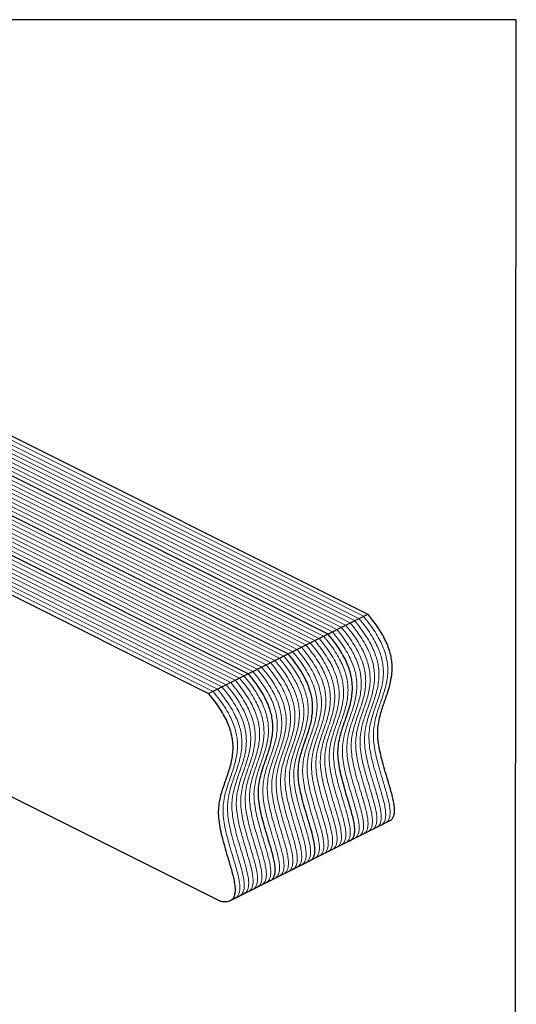
# Model space of a CAD drawing. Units: millimetres. Extents: x -1130 to -79, y -373 to 1112.
# Drawn here: x -575 to -79, y 129 to 1112 of the extents above; entities that cross this region are included whole.
import ezdxf

# ---------------------------------------------------------------- set-up
doc = ezdxf.new("R2010")
doc.units = ezdxf.units.MM
doc.header["$MEASUREMENT"] = 0
doc.layers.get('0').update_dxf_attribs({"linetype": 'CONTINUOUS', "lineweight": 15})
doc.layers.get('Defpoints').update_dxf_attribs({"linetype": 'CONTINUOUS'})

msp = doc.modelspace()

# ---------------------------------------------------------------- linework, layer by layer
at = {"color": 7, "linetype": 'Continuous', "lineweight": 25}
for p, q in [((-806.52, 807.95), (-227.61, 518.49)), ((-846.25, 788.08), (-267.34, 498.63)), ((-885.98, 768.22), (-307.07, 478.76)), ((-925.71, 748.35), (-346.79, 458.9)), ((-965.44, 728.49), (-386.52, 439.03)), ((-386.52, 439.03), (-227.61, 518.49)), ((-375.17, 231.77), (-591.96, 340.17)), ((-364.7, 232.41), (-205.79, 311.86))]:
    msp.add_line(p, q, dxfattribs=at)
at = {"color": 7, "linetype": 'Continuous', "lineweight": 9}
for p, q in [((-828.59, 796.91), (-249.68, 507.45)), ((-824.18, 799.12), (-245.26, 509.66)), ((-819.76, 801.33), (-240.85, 511.87)), ((-815.35, 803.53), (-236.44, 514.08)), ((-810.94, 805.74), (-232.02, 516.28)), ((-841.84, 790.29), (-262.92, 500.83)), ((-837.42, 792.5), (-258.51, 503.04)), ((-833.01, 794.7), (-254.09, 505.25)), ((-868.32, 777.05), (-289.41, 487.59)), ((-863.91, 779.25), (-284.99, 489.8)), ((-859.49, 781.46), (-280.58, 492)), ((-855.08, 783.67), (-276.16, 494.21)), ((-850.66, 785.88), (-271.75, 496.42)), ((-881.57, 770.43), (-302.65, 480.97)), ((-877.15, 772.63), (-298.24, 483.18)), ((-872.74, 774.84), (-293.82, 485.38)), ((-903.64, 759.39), (-324.72, 469.93)), ((-899.22, 761.6), (-320.31, 472.14)), ((-894.81, 763.8), (-315.89, 474.35)), ((-890.39, 766.01), (-311.48, 476.55)), ((-921.29, 750.56), (-342.38, 461.1)), ((-916.88, 752.77), (-337.97, 463.31)), ((-912.47, 754.98), (-333.55, 465.52)), ((-908.05, 757.18), (-329.14, 467.73)), ((-943.37, 739.53), (-364.45, 450.07)), ((-938.95, 741.73), (-360.04, 452.28)), ((-934.54, 743.94), (-355.62, 454.48)), ((-930.12, 746.15), (-351.21, 456.69)), ((-961.02, 730.7), (-382.11, 441.24)), ((-956.61, 732.9), (-377.7, 443.45)), ((-952.2, 735.11), (-373.28, 445.65)), ((-947.78, 737.32), (-368.87, 447.86))]:
    msp.add_line(p, q, dxfattribs=at)
for points, knots in [([(-219.19, 305.19), (-218.51, 305.57), (-216.97, 306.43), (-215.25, 308.84), (-214.23, 312.29), (-214, 316.67), (-214.54, 321.9), (-215.75, 327.87), (-217.38, 334.11), (-219.21, 340.45), (-221.47, 348.05), (-224.09, 356.79), (-226.84, 366.59), (-229.08, 376.12), (-230.58, 385.31), (-231.07, 394.1), (-230.32, 402.31), (-228.76, 409.74), (-226.77, 416.59), (-224.59, 423.01), (-222.34, 429.38), (-220.2, 435.78), (-218.35, 442.3), (-216.99, 449.02), (-216.31, 456.05), (-216.51, 462.9), (-217.51, 469.47), (-219.14, 475.72), (-221.59, 482.3), (-224.93, 489.21), (-229.25, 496.49), (-234.59, 504.21), (-238.68, 509.21), (-240.85, 511.87)], [0, 0, 0, 0, 0.015052, 0.0345015, 0.0531641, 0.0722364, 0.096476, 0.1223194, 0.1493129, 0.1766955, 0.2039041, 0.2469991, 0.2890504, 0.3298771, 0.3695795, 0.4087193, 0.4483233, 0.4890062, 0.5254709, 0.5624559, 0.5995574, 0.6363349, 0.6723947, 0.7074813, 0.7415896, 0.7750997, 0.8007756, 0.8272222, 0.8552072, 0.885597, 0.9192872, 0.9571488, 1, 1, 1, 1]), ([(-214.77, 307.4), (-214.1, 307.77), (-212.56, 308.63), (-210.83, 311.04), (-209.81, 314.5), (-209.58, 318.88), (-210.12, 324.11), (-211.33, 330.07), (-212.96, 336.31), (-214.8, 342.66), (-217.06, 350.26), (-219.68, 359), (-222.42, 368.8), (-224.67, 378.32), (-226.17, 387.52), (-226.65, 396.31), (-225.9, 404.52), (-224.35, 411.95), (-222.35, 418.8), (-220.18, 425.22), (-217.93, 431.59), (-215.78, 437.99), (-213.94, 444.5), (-212.58, 451.23), (-211.9, 458.26), (-212.1, 465.11), (-213.09, 471.67), (-214.73, 477.93), (-217.17, 484.5), (-220.52, 491.42), (-224.83, 498.7), (-230.18, 506.41), (-234.27, 511.42), (-236.44, 514.08)], [0, 0, 0, 0, 0.015052, 0.0345015, 0.0531641, 0.0722364, 0.096476, 0.1223194, 0.1493129, 0.1766955, 0.2039041, 0.2469991, 0.2890504, 0.3298771, 0.3695795, 0.4087193, 0.4483233, 0.4890062, 0.5254709, 0.5624559, 0.5995574, 0.6363349, 0.6723947, 0.7074813, 0.7415896, 0.7750997, 0.8007756, 0.8272222, 0.8552072, 0.885597, 0.9192872, 0.9571488, 1, 1, 1, 1]), ([(-210.36, 309.61), (-209.69, 309.98), (-208.15, 310.84), (-206.42, 313.25), (-205.4, 316.71), (-205.17, 321.08), (-205.71, 326.32), (-206.92, 332.28), (-208.55, 338.52), (-210.38, 344.87), (-212.64, 352.47), (-215.26, 361.21), (-218.01, 371.01), (-220.25, 380.53), (-221.76, 389.72), (-222.24, 398.52), (-221.49, 406.73), (-219.93, 414.15), (-217.94, 421.01), (-215.76, 427.43), (-213.51, 433.79), (-211.37, 440.19), (-209.52, 446.71), (-208.16, 453.44), (-207.49, 460.47), (-207.68, 467.32), (-208.68, 473.88), (-210.31, 480.14), (-212.76, 486.71), (-216.1, 493.63), (-220.42, 500.91), (-225.76, 508.62), (-229.85, 513.63), (-232.02, 516.28)], [0, 0, 0, 0, 0.015052, 0.0345015, 0.0531641, 0.0722364, 0.096476, 0.1223194, 0.1493129, 0.1766955, 0.2039041, 0.2469991, 0.2890504, 0.3298771, 0.3695795, 0.4087193, 0.4483233, 0.4890062, 0.5254709, 0.5624559, 0.5995574, 0.6363349, 0.6723947, 0.7074813, 0.7415896, 0.7750997, 0.8007756, 0.8272222, 0.8552072, 0.885597, 0.9192872, 0.9571488, 1, 1, 1, 1]), ([(-236.84, 296.36), (-236.17, 296.74), (-234.63, 297.6), (-232.9, 300.01), (-231.89, 303.47), (-231.66, 307.84), (-232.2, 313.07), (-233.41, 319.04), (-235.04, 325.28), (-236.87, 331.62), (-239.13, 339.22), (-241.75, 347.96), (-244.49, 357.76), (-246.74, 367.29), (-248.24, 376.48), (-248.72, 385.27), (-247.98, 393.49), (-246.42, 400.91), (-244.42, 407.76), (-242.25, 414.18), (-240, 420.55), (-237.86, 426.95), (-236.01, 433.47), (-234.65, 440.19), (-233.97, 447.23), (-234.17, 454.07), (-235.17, 460.64), (-236.8, 466.89), (-239.25, 473.47), (-242.59, 480.39), (-246.9, 487.67), (-252.25, 495.38), (-256.34, 500.38), (-258.51, 503.04)], [0, 0, 0, 0, 0.015052, 0.0345015, 0.0531641, 0.0722364, 0.096476, 0.1223194, 0.1493129, 0.1766955, 0.2039041, 0.2469991, 0.2890504, 0.3298771, 0.3695795, 0.4087193, 0.4483233, 0.4890062, 0.5254709, 0.5624559, 0.5995574, 0.6363349, 0.6723947, 0.7074813, 0.7415896, 0.7750997, 0.8007756, 0.8272222, 0.8552072, 0.885597, 0.9192872, 0.9571488, 1, 1, 1, 1]), ([(-232.43, 298.57), (-231.76, 298.95), (-230.22, 299.81), (-228.49, 302.22), (-227.47, 305.67), (-227.24, 310.05), (-227.78, 315.28), (-228.99, 321.24), (-230.62, 327.48), (-232.46, 333.83), (-234.72, 341.43), (-237.34, 350.17), (-240.08, 359.97), (-242.32, 369.49), (-243.83, 378.69), (-244.31, 387.48), (-243.56, 395.69), (-242.01, 403.12), (-240.01, 409.97), (-237.84, 416.39), (-235.58, 422.76), (-233.44, 429.16), (-231.6, 435.68), (-230.24, 442.4), (-229.56, 449.43), (-229.76, 456.28), (-230.75, 462.85), (-232.38, 469.1), (-234.83, 475.67), (-238.17, 482.59), (-242.49, 489.87), (-247.83, 497.58), (-251.92, 502.59), (-254.09, 505.25)], [0, 0, 0, 0, 0.015052, 0.0345015, 0.0531641, 0.0722364, 0.096476, 0.1223194, 0.1493129, 0.1766955, 0.2039041, 0.2469991, 0.2890504, 0.3298771, 0.3695795, 0.4087193, 0.4483233, 0.4890062, 0.5254709, 0.5624559, 0.5995574, 0.6363349, 0.6723947, 0.7074813, 0.7415896, 0.7750997, 0.8007756, 0.8272222, 0.8552072, 0.885597, 0.9192872, 0.9571488, 1, 1, 1, 1]), ([(-228.01, 300.78), (-227.34, 301.15), (-225.8, 302.01), (-224.08, 304.42), (-223.06, 307.88), (-222.83, 312.25), (-223.37, 317.49), (-224.58, 323.45), (-226.21, 329.69), (-228.04, 336.04), (-230.3, 343.64), (-232.92, 352.38), (-235.67, 362.18), (-237.91, 371.7), (-239.41, 380.89), (-239.9, 389.69), (-239.15, 397.9), (-237.59, 405.33), (-235.6, 412.18), (-233.42, 418.6), (-231.17, 424.96), (-229.03, 431.36), (-227.18, 437.88), (-225.82, 444.61), (-225.14, 451.64), (-225.34, 458.49), (-226.34, 465.05), (-227.97, 471.31), (-230.42, 477.88), (-233.76, 484.8), (-238.07, 492.08), (-243.42, 499.79), (-247.51, 504.8), (-249.68, 507.45)], [0, 0, 0, 0, 0.015052, 0.0345015, 0.0531641, 0.0722364, 0.096476, 0.1223194, 0.1493129, 0.1766955, 0.2039041, 0.2469991, 0.2890504, 0.3298771, 0.3695795, 0.4087193, 0.4483233, 0.4890062, 0.5254709, 0.5624559, 0.5995574, 0.6363349, 0.6723947, 0.7074813, 0.7415896, 0.7750997, 0.8007756, 0.8272222, 0.8552072, 0.885597, 0.9192872, 0.9571488, 1, 1, 1, 1]), ([(-223.6, 302.98), (-222.93, 303.36), (-221.39, 304.22), (-219.66, 306.63), (-218.64, 310.09), (-218.41, 314.46), (-218.95, 319.69), (-220.16, 325.66), (-221.79, 331.9), (-223.63, 338.25), (-225.89, 345.84), (-228.51, 354.58), (-231.25, 364.39), (-233.5, 373.91), (-235, 383.1), (-235.48, 391.89), (-234.73, 400.11), (-233.18, 407.53), (-231.18, 414.39), (-229.01, 420.8), (-226.76, 427.17), (-224.61, 433.57), (-222.77, 440.09), (-221.41, 446.82), (-220.73, 453.85), (-220.93, 460.69), (-221.92, 467.26), (-223.55, 473.51), (-226, 480.09), (-229.34, 487.01), (-233.66, 494.29), (-239.01, 502), (-243.09, 507), (-245.26, 509.66)], [0, 0, 0, 0, 0.015052, 0.0345015, 0.0531641, 0.0722364, 0.096476, 0.1223194, 0.1493129, 0.1766955, 0.2039041, 0.2469991, 0.2890504, 0.3298771, 0.3695795, 0.4087193, 0.4483233, 0.4890062, 0.5254709, 0.5624559, 0.5995574, 0.6363349, 0.6723947, 0.7074813, 0.7415896, 0.7750997, 0.8007756, 0.8272222, 0.8552072, 0.885597, 0.9192872, 0.9571488, 1, 1, 1, 1]), ([(-258.78, 285.42), (-258.16, 285.77), (-256.67, 286.6), (-254.98, 288.97), (-253.96, 292.43), (-253.73, 296.8), (-254.27, 302.04), (-255.48, 308), (-257.11, 314.24), (-258.94, 320.59), (-261.2, 328.19), (-263.82, 336.93), (-266.57, 346.73), (-268.81, 356.25), (-270.31, 365.44), (-270.8, 374.24), (-270.05, 382.45), (-268.49, 389.87), (-266.5, 396.73), (-264.32, 403.15), (-262.07, 409.51), (-259.93, 415.91), (-258.08, 422.43), (-256.72, 429.16), (-256.04, 436.19), (-256.24, 443.04), (-257.24, 449.6), (-258.87, 455.86), (-261.32, 462.43), (-264.66, 469.35), (-268.97, 476.63), (-274.32, 484.34), (-278.41, 489.35), (-280.58, 492)], [0, 0, 0, 0, 0.014013, 0.033483, 0.052165, 0.071258, 0.095523, 0.121394, 0.148416, 0.175827, 0.203064, 0.246205, 0.288301, 0.32917, 0.368915, 0.408096, 0.447741, 0.488467, 0.52497, 0.561994, 0.599135, 0.635951, 0.672049, 0.707173, 0.741317, 0.774862, 0.800565, 0.82704, 0.855055, 0.885476, 0.919202, 0.957104, 1, 1, 1, 1]), ([(-254.37, 287.62), (-253.74, 287.97), (-252.25, 288.81), (-250.56, 291.18), (-249.54, 294.64), (-249.31, 299.01), (-249.85, 304.24), (-251.06, 310.21), (-252.69, 316.45), (-254.53, 322.8), (-256.79, 330.39), (-259.41, 339.13), (-262.15, 348.94), (-264.4, 358.46), (-265.9, 367.65), (-266.38, 376.44), (-265.63, 384.66), (-264.08, 392.08), (-262.08, 398.94), (-259.91, 405.35), (-257.66, 411.72), (-255.51, 418.12), (-253.67, 424.64), (-252.31, 431.37), (-251.63, 438.4), (-251.83, 445.24), (-252.82, 451.81), (-254.46, 458.06), (-256.9, 464.64), (-260.24, 471.56), (-264.56, 478.84), (-269.91, 486.55), (-273.99, 491.55), (-276.16, 494.21)], [0, 0, 0, 0, 0.014013, 0.033483, 0.052165, 0.071258, 0.095523, 0.121394, 0.148416, 0.175827, 0.203064, 0.246205, 0.288301, 0.32917, 0.368915, 0.408096, 0.447741, 0.488467, 0.52497, 0.561994, 0.599135, 0.635951, 0.672049, 0.707173, 0.741317, 0.774862, 0.800565, 0.82704, 0.855055, 0.885476, 0.919202, 0.957104, 1, 1, 1, 1]), ([(-249.95, 289.83), (-249.33, 290.18), (-247.84, 291.02), (-246.15, 293.39), (-245.13, 296.84), (-244.9, 301.22), (-245.44, 306.45), (-246.65, 312.42), (-248.28, 318.66), (-250.11, 325), (-252.37, 332.6), (-254.99, 341.34), (-257.74, 351.14), (-259.98, 360.67), (-261.49, 369.86), (-261.97, 378.65), (-261.22, 386.86), (-259.66, 394.29), (-257.67, 401.14), (-255.49, 407.56), (-253.24, 413.93), (-251.1, 420.33), (-249.25, 426.85), (-247.89, 433.57), (-247.22, 440.6), (-247.41, 447.45), (-248.41, 454.02), (-250.04, 460.27), (-252.49, 466.85), (-255.83, 473.76), (-260.15, 481.04), (-265.49, 488.75), (-269.58, 493.76), (-271.75, 496.42)], [0, 0, 0, 0, 0.014013, 0.033483, 0.052165, 0.071258, 0.095523, 0.121394, 0.148416, 0.175827, 0.203064, 0.246205, 0.288301, 0.32917, 0.368915, 0.408096, 0.447741, 0.488467, 0.52497, 0.561994, 0.599135, 0.635951, 0.672049, 0.707173, 0.741317, 0.774862, 0.800565, 0.82704, 0.855055, 0.885476, 0.919202, 0.957104, 1, 1, 1, 1]), ([(-241.26, 294.16), (-240.59, 294.53), (-239.05, 295.39), (-237.32, 297.8), (-236.3, 301.26), (-236.07, 305.63), (-236.61, 310.87), (-237.82, 316.83), (-239.45, 323.07), (-241.29, 329.42), (-243.54, 337.02), (-246.16, 345.75), (-248.91, 355.56), (-251.15, 365.08), (-252.66, 374.27), (-253.14, 383.07), (-252.39, 391.28), (-250.84, 398.7), (-248.84, 405.56), (-246.67, 411.98), (-244.41, 418.34), (-242.27, 424.74), (-240.42, 431.26), (-239.06, 437.99), (-238.39, 445.02), (-238.59, 451.87), (-239.58, 458.43), (-241.21, 464.69), (-243.66, 471.26), (-247, 478.18), (-251.32, 485.46), (-256.66, 493.17), (-260.75, 498.18), (-262.92, 500.83)], [0, 0, 0, 0, 0.015052, 0.0345015, 0.0531641, 0.0722364, 0.096476, 0.1223194, 0.1493129, 0.1766955, 0.2039041, 0.2469991, 0.2890504, 0.3298771, 0.3695795, 0.4087193, 0.4483233, 0.4890062, 0.5254709, 0.5624559, 0.5995574, 0.6363349, 0.6723947, 0.7074813, 0.7415896, 0.7750997, 0.8007756, 0.8272222, 0.8552072, 0.885597, 0.9192872, 0.9571488, 1, 1, 1, 1]), ([(-276.44, 276.59), (-275.81, 276.94), (-274.32, 277.78), (-272.64, 280.15), (-271.61, 283.6), (-271.39, 287.98), (-271.93, 293.21), (-273.14, 299.17), (-274.77, 305.41), (-276.6, 311.76), (-278.86, 319.36), (-281.48, 328.1), (-284.22, 337.9), (-286.47, 347.42), (-287.97, 356.61), (-288.45, 365.41), (-287.71, 373.62), (-286.15, 381.05), (-284.15, 387.9), (-281.98, 394.32), (-279.73, 400.69), (-277.59, 407.09), (-275.74, 413.6), (-274.38, 420.33), (-273.7, 427.36), (-273.9, 434.21), (-274.9, 440.77), (-276.53, 447.03), (-278.98, 453.6), (-282.32, 460.52), (-286.63, 467.8), (-291.98, 475.51), (-296.07, 480.52), (-298.24, 483.18)], [0, 0, 0, 0, 0.014013, 0.033483, 0.052165, 0.071258, 0.095523, 0.121394, 0.148416, 0.175827, 0.203064, 0.246205, 0.288301, 0.32917, 0.368915, 0.408096, 0.447741, 0.488467, 0.52497, 0.561994, 0.599135, 0.635951, 0.672049, 0.707173, 0.741317, 0.774862, 0.800565, 0.82704, 0.855055, 0.885476, 0.919202, 0.957104, 1, 1, 1, 1]), ([(-272.02, 278.79), (-271.4, 279.14), (-269.91, 279.98), (-268.22, 282.35), (-267.2, 285.81), (-266.97, 290.18), (-267.51, 295.41), (-268.72, 301.38), (-270.35, 307.62), (-272.19, 313.97), (-274.45, 321.57), (-277.06, 330.3), (-279.81, 340.11), (-282.05, 349.63), (-283.56, 358.82), (-284.04, 367.61), (-283.29, 375.83), (-281.74, 383.25), (-279.74, 390.11), (-277.57, 396.52), (-275.31, 402.89), (-273.17, 409.29), (-271.33, 415.81), (-269.97, 422.54), (-269.29, 429.57), (-269.49, 436.41), (-270.48, 442.98), (-272.11, 449.23), (-274.56, 455.81), (-277.9, 462.73), (-282.22, 470.01), (-287.56, 477.72), (-291.65, 482.73), (-293.82, 485.38)], [0, 0, 0, 0, 0.014013, 0.033483, 0.052165, 0.071258, 0.095523, 0.121394, 0.148416, 0.175827, 0.203064, 0.246205, 0.288301, 0.32917, 0.368915, 0.408096, 0.447741, 0.488467, 0.52497, 0.561994, 0.599135, 0.635951, 0.672049, 0.707173, 0.741317, 0.774862, 0.800565, 0.82704, 0.855055, 0.885476, 0.919202, 0.957104, 1, 1, 1, 1]), ([(-267.61, 281), (-266.98, 281.35), (-265.49, 282.19), (-263.81, 284.56), (-262.79, 288.01), (-262.56, 292.39), (-263.1, 297.62), (-264.31, 303.59), (-265.94, 309.83), (-267.77, 316.17), (-270.03, 323.77), (-272.65, 332.51), (-275.39, 342.31), (-277.64, 351.84), (-279.14, 361.03), (-279.63, 369.82), (-278.88, 378.04), (-277.32, 385.46), (-275.33, 392.31), (-273.15, 398.73), (-270.9, 405.1), (-268.76, 411.5), (-266.91, 418.02), (-265.55, 424.74), (-264.87, 431.77), (-265.07, 438.62), (-266.07, 445.19), (-267.7, 451.44), (-270.15, 458.02), (-273.49, 464.94), (-277.8, 472.22), (-283.15, 479.93), (-287.24, 484.93), (-289.41, 487.59)], [0, 0, 0, 0, 0.014013, 0.033483, 0.052165, 0.071258, 0.095523, 0.121394, 0.148416, 0.175827, 0.203064, 0.246205, 0.288301, 0.32917, 0.368915, 0.408096, 0.447741, 0.488467, 0.52497, 0.561994, 0.599135, 0.635951, 0.672049, 0.707173, 0.741317, 0.774862, 0.800565, 0.82704, 0.855055, 0.885476, 0.919202, 0.957104, 1, 1, 1, 1]), ([(-263.19, 283.21), (-262.57, 283.56), (-261.08, 284.4), (-259.39, 286.77), (-258.37, 290.22), (-258.14, 294.6), (-258.68, 299.83), (-259.89, 305.79), (-261.52, 312.03), (-263.36, 318.38), (-265.62, 325.98), (-268.24, 334.72), (-270.98, 344.52), (-273.23, 354.04), (-274.73, 363.24), (-275.21, 372.03), (-274.46, 380.24), (-272.91, 387.67), (-270.91, 394.52), (-268.74, 400.94), (-266.49, 407.31), (-264.34, 413.71), (-262.5, 420.23), (-261.14, 426.95), (-260.46, 433.98), (-260.66, 440.83), (-261.65, 447.4), (-263.28, 453.65), (-265.73, 460.22), (-269.07, 467.14), (-273.39, 474.42), (-278.74, 482.13), (-282.82, 487.14), (-284.99, 489.8)], [0, 0, 0, 0, 0.014013, 0.033483, 0.052165, 0.071258, 0.095523, 0.121394, 0.148416, 0.175827, 0.203064, 0.246205, 0.288301, 0.32917, 0.368915, 0.408096, 0.447741, 0.488467, 0.52497, 0.561994, 0.599135, 0.635951, 0.672049, 0.707173, 0.741317, 0.774862, 0.800565, 0.82704, 0.855055, 0.885476, 0.919202, 0.957104, 1, 1, 1, 1]), ([(-298.51, 265.55), (-297.89, 265.9), (-296.4, 266.74), (-294.71, 269.11), (-293.69, 272.56), (-293.46, 276.94), (-294, 282.17), (-295.21, 288.14), (-296.84, 294.38), (-298.67, 300.72), (-300.93, 308.32), (-303.55, 317.06), (-306.3, 326.86), (-308.54, 336.39), (-310.04, 345.58), (-310.53, 354.37), (-309.78, 362.59), (-308.22, 370.01), (-306.23, 376.86), (-304.05, 383.28), (-301.8, 389.65), (-299.66, 396.05), (-297.81, 402.57), (-296.45, 409.29), (-295.77, 416.32), (-295.97, 423.17), (-296.97, 429.74), (-298.6, 435.99), (-301.05, 442.57), (-304.39, 449.49), (-308.7, 456.77), (-314.05, 464.48), (-318.14, 469.48), (-320.31, 472.14)], [0, 0, 0, 0, 0.014013, 0.033483, 0.052165, 0.071258, 0.095523, 0.121394, 0.148416, 0.175827, 0.203064, 0.246205, 0.288301, 0.32917, 0.368915, 0.408096, 0.447741, 0.488467, 0.52497, 0.561994, 0.599135, 0.635951, 0.672049, 0.707173, 0.741317, 0.774862, 0.800565, 0.82704, 0.855055, 0.885476, 0.919202, 0.957104, 1, 1, 1, 1]), ([(-294.09, 267.76), (-293.47, 268.11), (-291.98, 268.95), (-290.29, 271.32), (-289.27, 274.77), (-289.04, 279.15), (-289.58, 284.38), (-290.79, 290.34), (-292.42, 296.58), (-294.26, 302.93), (-296.52, 310.53), (-299.14, 319.27), (-301.88, 329.07), (-304.13, 338.59), (-305.63, 347.79), (-306.11, 356.58), (-305.36, 364.79), (-303.81, 372.22), (-301.81, 379.07), (-299.64, 385.49), (-297.39, 391.86), (-295.24, 398.26), (-293.4, 404.77), (-292.04, 411.5), (-291.36, 418.53), (-291.56, 425.38), (-292.55, 431.94), (-294.18, 438.2), (-296.63, 444.77), (-299.97, 451.69), (-304.29, 458.97), (-309.64, 466.68), (-313.72, 471.69), (-315.89, 474.35)], [0, 0, 0, 0, 0.014013, 0.033483, 0.052165, 0.071258, 0.095523, 0.121394, 0.148416, 0.175827, 0.203064, 0.246205, 0.288301, 0.32917, 0.368915, 0.408096, 0.447741, 0.488467, 0.52497, 0.561994, 0.599135, 0.635951, 0.672049, 0.707173, 0.741317, 0.774862, 0.800565, 0.82704, 0.855055, 0.885476, 0.919202, 0.957104, 1, 1, 1, 1]), ([(-289.68, 269.96), (-289.06, 270.32), (-287.57, 271.15), (-285.88, 273.52), (-284.86, 276.98), (-284.63, 281.35), (-285.17, 286.59), (-286.38, 292.55), (-288.01, 298.79), (-289.84, 305.14), (-292.1, 312.74), (-294.72, 321.48), (-297.47, 331.28), (-299.71, 340.8), (-301.21, 349.99), (-301.7, 358.79), (-300.95, 367), (-299.39, 374.42), (-297.4, 381.28), (-295.22, 387.7), (-292.97, 394.06), (-290.83, 400.46), (-288.98, 406.98), (-287.62, 413.71), (-286.94, 420.74), (-287.14, 427.59), (-288.14, 434.15), (-289.77, 440.41), (-292.22, 446.98), (-295.56, 453.9), (-299.88, 461.18), (-305.22, 468.89), (-309.31, 473.9), (-311.48, 476.55)], [0, 0, 0, 0, 0.014013, 0.033483, 0.052165, 0.071258, 0.095523, 0.121394, 0.148416, 0.175827, 0.203064, 0.246205, 0.288301, 0.32917, 0.368915, 0.408096, 0.447741, 0.488467, 0.52497, 0.561994, 0.599135, 0.635951, 0.672049, 0.707173, 0.741317, 0.774862, 0.800565, 0.82704, 0.855055, 0.885476, 0.919202, 0.957104, 1, 1, 1, 1]), ([(-280.85, 274.38), (-280.23, 274.73), (-278.74, 275.57), (-277.05, 277.94), (-276.03, 281.39), (-275.8, 285.77), (-276.34, 291), (-277.55, 296.97), (-279.18, 303.21), (-281.01, 309.55), (-283.27, 317.15), (-285.89, 325.89), (-288.64, 335.69), (-290.88, 345.21), (-292.39, 354.41), (-292.87, 363.2), (-292.12, 371.41), (-290.56, 378.84), (-288.57, 385.69), (-286.39, 392.11), (-284.14, 398.48), (-282, 404.88), (-280.15, 411.4), (-278.79, 418.12), (-278.12, 425.15), (-278.31, 432), (-279.31, 438.57), (-280.94, 444.82), (-283.39, 451.4), (-286.73, 458.31), (-291.05, 465.59), (-296.39, 473.3), (-300.48, 478.31), (-302.65, 480.97)], [0, 0, 0, 0, 0.014013, 0.033483, 0.052165, 0.071258, 0.095523, 0.121394, 0.148416, 0.175827, 0.203064, 0.246205, 0.288301, 0.32917, 0.368915, 0.408096, 0.447741, 0.488467, 0.52497, 0.561994, 0.599135, 0.635951, 0.672049, 0.707173, 0.741317, 0.774862, 0.800565, 0.82704, 0.855055, 0.885476, 0.919202, 0.957104, 1, 1, 1, 1]), ([(-316.17, 256.72), (-315.54, 257.07), (-314.05, 257.91), (-312.36, 260.28), (-311.34, 263.74), (-311.11, 268.11), (-311.65, 273.34), (-312.87, 279.31), (-314.5, 285.55), (-316.33, 291.9), (-318.59, 299.49), (-321.21, 308.23), (-323.95, 318.04), (-326.2, 327.56), (-327.7, 336.75), (-328.18, 345.54), (-327.43, 353.76), (-325.88, 361.18), (-323.88, 368.04), (-321.71, 374.45), (-319.46, 380.82), (-317.32, 387.22), (-315.47, 393.74), (-314.11, 400.46), (-313.43, 407.5), (-313.63, 414.34), (-314.62, 420.91), (-316.26, 427.16), (-318.7, 433.74), (-322.05, 440.66), (-326.36, 447.94), (-331.71, 455.65), (-335.8, 460.65), (-337.97, 463.31)], [0, 0, 0, 0, 0.014013, 0.033483, 0.052165, 0.071258, 0.095523, 0.121394, 0.148416, 0.175827, 0.203064, 0.246205, 0.288301, 0.32917, 0.368915, 0.408096, 0.447741, 0.488467, 0.52497, 0.561994, 0.599135, 0.635951, 0.672049, 0.707173, 0.741317, 0.774862, 0.800565, 0.82704, 0.855055, 0.885476, 0.919202, 0.957104, 1, 1, 1, 1]), ([(-311.75, 258.93), (-311.13, 259.28), (-309.64, 260.12), (-307.95, 262.49), (-306.93, 265.94), (-306.7, 270.32), (-307.24, 275.55), (-308.45, 281.52), (-310.08, 287.76), (-311.92, 294.1), (-314.17, 301.7), (-316.79, 310.44), (-319.54, 320.24), (-321.78, 329.76), (-323.29, 338.96), (-323.77, 347.75), (-323.02, 355.96), (-321.47, 363.39), (-319.47, 370.24), (-317.3, 376.66), (-315.04, 383.03), (-312.9, 389.43), (-311.05, 395.95), (-309.69, 402.67), (-309.02, 409.7), (-309.22, 416.55), (-310.21, 423.12), (-311.84, 429.37), (-314.29, 435.95), (-317.63, 442.86), (-321.95, 450.14), (-327.29, 457.85), (-331.38, 462.86), (-333.55, 465.52)], [0, 0, 0, 0, 0.014013, 0.033483, 0.052165, 0.071258, 0.095523, 0.121394, 0.148416, 0.175827, 0.203064, 0.246205, 0.288301, 0.32917, 0.368915, 0.408096, 0.447741, 0.488467, 0.52497, 0.561994, 0.599135, 0.635951, 0.672049, 0.707173, 0.741317, 0.774862, 0.800565, 0.82704, 0.855055, 0.885476, 0.919202, 0.957104, 1, 1, 1, 1]), ([(-307.34, 261.14), (-306.71, 261.49), (-305.22, 262.32), (-303.54, 264.7), (-302.51, 268.15), (-302.29, 272.53), (-302.83, 277.76), (-304.04, 283.72), (-305.67, 289.96), (-307.5, 296.31), (-309.76, 303.91), (-312.38, 312.65), (-315.12, 322.45), (-317.37, 331.97), (-318.87, 341.16), (-319.35, 349.96), (-318.61, 358.17), (-317.05, 365.6), (-315.05, 372.45), (-312.88, 378.87), (-310.63, 385.23), (-308.49, 391.64), (-306.64, 398.15), (-305.28, 404.88), (-304.6, 411.91), (-304.8, 418.76), (-305.8, 425.32), (-307.43, 431.58), (-309.88, 438.15), (-313.22, 445.07), (-317.53, 452.35), (-322.88, 460.06), (-326.97, 465.07), (-329.14, 467.73)], [0, 0, 0, 0, 0.014013, 0.033483, 0.052165, 0.071258, 0.095523, 0.121394, 0.148416, 0.175827, 0.203064, 0.246205, 0.288301, 0.32917, 0.368915, 0.408096, 0.447741, 0.488467, 0.52497, 0.561994, 0.599135, 0.635951, 0.672049, 0.707173, 0.741317, 0.774862, 0.800565, 0.82704, 0.855055, 0.885476, 0.919202, 0.957104, 1, 1, 1, 1]), ([(-302.92, 263.34), (-302.3, 263.69), (-300.81, 264.53), (-299.12, 266.9), (-298.1, 270.36), (-297.87, 274.73), (-298.41, 279.96), (-299.62, 285.93), (-301.25, 292.17), (-303.09, 298.52), (-305.35, 306.12), (-307.97, 314.85), (-310.71, 324.66), (-312.95, 334.18), (-314.46, 343.37), (-314.94, 352.16), (-314.19, 360.38), (-312.64, 367.8), (-310.64, 374.66), (-308.47, 381.07), (-306.21, 387.44), (-304.07, 393.84), (-302.23, 400.36), (-300.87, 407.09), (-300.19, 414.12), (-300.39, 420.96), (-301.38, 427.53), (-303.01, 433.78), (-305.46, 440.36), (-308.8, 447.28), (-313.12, 454.56), (-318.46, 462.27), (-322.55, 467.27), (-324.72, 469.93)], [0, 0, 0, 0, 0.014013, 0.033483, 0.052165, 0.071258, 0.095523, 0.121394, 0.148416, 0.175827, 0.203064, 0.246205, 0.288301, 0.32917, 0.368915, 0.408096, 0.447741, 0.488467, 0.52497, 0.561994, 0.599135, 0.635951, 0.672049, 0.707173, 0.741317, 0.774862, 0.800565, 0.82704, 0.855055, 0.885476, 0.919202, 0.957104, 1, 1, 1, 1]), ([(-333.82, 247.89), (-333.2, 248.24), (-331.71, 249.08), (-330.02, 251.45), (-329, 254.91), (-328.77, 259.28), (-329.31, 264.51), (-330.52, 270.48), (-332.15, 276.72), (-333.99, 283.07), (-336.25, 290.67), (-338.87, 299.4), (-341.61, 309.21), (-343.86, 318.73), (-345.36, 327.92), (-345.84, 336.71), (-345.09, 344.93), (-343.54, 352.35), (-341.54, 359.21), (-339.37, 365.62), (-337.12, 371.99), (-334.97, 378.39), (-333.13, 384.91), (-331.77, 391.64), (-331.09, 398.67), (-331.29, 405.51), (-332.28, 412.08), (-333.91, 418.33), (-336.36, 424.91), (-339.7, 431.83), (-344.02, 439.11), (-349.37, 446.82), (-353.45, 451.82), (-355.62, 454.48)], [0, 0, 0, 0, 0.014013, 0.033483, 0.052165, 0.071258, 0.095523, 0.121394, 0.148416, 0.175827, 0.203064, 0.246205, 0.288301, 0.32917, 0.368915, 0.408096, 0.447741, 0.488467, 0.52497, 0.561994, 0.599135, 0.635951, 0.672049, 0.707173, 0.741317, 0.774862, 0.800565, 0.82704, 0.855055, 0.885476, 0.919202, 0.957104, 1, 1, 1, 1]), ([(-329.41, 250.1), (-328.79, 250.45), (-327.3, 251.29), (-325.61, 253.66), (-324.59, 257.11), (-324.36, 261.49), (-324.9, 266.72), (-326.11, 272.69), (-327.74, 278.93), (-329.57, 285.27), (-331.83, 292.87), (-334.45, 301.61), (-337.2, 311.41), (-339.44, 320.94), (-340.94, 330.13), (-341.43, 338.92), (-340.68, 347.13), (-339.12, 354.56), (-337.13, 361.41), (-334.95, 367.83), (-332.7, 374.2), (-330.56, 380.6), (-328.71, 387.12), (-327.35, 393.84), (-326.67, 400.87), (-326.87, 407.72), (-327.87, 414.29), (-329.5, 420.54), (-331.95, 427.12), (-335.29, 434.03), (-339.6, 441.31), (-344.95, 449.03), (-349.04, 454.03), (-351.21, 456.69)], [0, 0, 0, 0, 0.014013, 0.033483, 0.052165, 0.071258, 0.095523, 0.121394, 0.148416, 0.175827, 0.203064, 0.246205, 0.288301, 0.32917, 0.368915, 0.408096, 0.447741, 0.488467, 0.52497, 0.561994, 0.599135, 0.635951, 0.672049, 0.707173, 0.741317, 0.774862, 0.800565, 0.82704, 0.855055, 0.885476, 0.919202, 0.957104, 1, 1, 1, 1]), ([(-320.58, 254.51), (-319.96, 254.87), (-318.47, 255.7), (-316.78, 258.07), (-315.76, 261.53), (-315.53, 265.9), (-316.07, 271.14), (-317.28, 277.1), (-318.91, 283.34), (-320.74, 289.69), (-323, 297.29), (-325.62, 306.03), (-328.37, 315.83), (-330.61, 325.35), (-332.12, 334.54), (-332.6, 343.34), (-331.85, 351.55), (-330.29, 358.97), (-328.3, 365.83), (-326.12, 372.25), (-323.87, 378.61), (-321.73, 385.01), (-319.88, 391.53), (-318.52, 398.26), (-317.85, 405.29), (-318.04, 412.14), (-319.04, 418.7), (-320.67, 424.96), (-323.12, 431.53), (-326.46, 438.45), (-330.78, 445.73), (-336.12, 453.44), (-340.21, 458.45), (-342.38, 461.1)], [0, 0, 0, 0, 0.014013, 0.033483, 0.052165, 0.071258, 0.095523, 0.121394, 0.148416, 0.175827, 0.203064, 0.246205, 0.288301, 0.32917, 0.368915, 0.408096, 0.447741, 0.488467, 0.52497, 0.561994, 0.599135, 0.635951, 0.672049, 0.707173, 0.741317, 0.774862, 0.800565, 0.82704, 0.855055, 0.885476, 0.919202, 0.957104, 1, 1, 1, 1]), ([(-355.9, 236.86), (-355.27, 237.21), (-353.78, 238.05), (-352.09, 240.42), (-351.07, 243.87), (-350.84, 248.25), (-351.38, 253.48), (-352.6, 259.44), (-354.23, 265.68), (-356.06, 272.03), (-358.32, 279.63), (-360.94, 288.37), (-363.68, 298.17), (-365.93, 307.69), (-367.43, 316.89), (-367.91, 325.68), (-367.16, 333.89), (-365.61, 341.32), (-363.61, 348.17), (-361.44, 354.59), (-359.19, 360.96), (-357.04, 367.36), (-355.2, 373.87), (-353.84, 380.6), (-353.16, 387.63), (-353.36, 394.48), (-354.35, 401.04), (-355.99, 407.3), (-358.43, 413.87), (-361.78, 420.79), (-366.09, 428.07), (-371.44, 435.78), (-375.53, 440.79), (-377.7, 443.45)], [0, 0, 0, 0, 0.014013, 0.033483, 0.052165, 0.071258, 0.095523, 0.121394, 0.148416, 0.175827, 0.203064, 0.246205, 0.288301, 0.32917, 0.368915, 0.408096, 0.447741, 0.488467, 0.52497, 0.561994, 0.599135, 0.635951, 0.672049, 0.707173, 0.741317, 0.774862, 0.800565, 0.82704, 0.855055, 0.885476, 0.919202, 0.957104, 1, 1, 1, 1]), ([(-351.48, 239.06), (-350.86, 239.41), (-349.37, 240.25), (-347.68, 242.62), (-346.66, 246.08), (-346.43, 250.45), (-346.97, 255.69), (-348.18, 261.65), (-349.81, 267.89), (-351.64, 274.24), (-353.9, 281.84), (-356.52, 290.58), (-359.27, 300.38), (-361.51, 309.9), (-363.02, 319.09), (-363.5, 327.89), (-362.75, 336.1), (-361.19, 343.52), (-359.2, 350.38), (-357.02, 356.8), (-354.77, 363.16), (-352.63, 369.56), (-350.78, 376.08), (-349.42, 382.81), (-348.75, 389.84), (-348.94, 396.69), (-349.94, 403.25), (-351.57, 409.51), (-354.02, 416.08), (-357.36, 423), (-361.68, 430.28), (-367.02, 437.99), (-371.11, 443), (-373.28, 445.65)], [0, 0, 0, 0, 0.014013, 0.033483, 0.052165, 0.071258, 0.095523, 0.121394, 0.148416, 0.175827, 0.203064, 0.246205, 0.288301, 0.32917, 0.368915, 0.408096, 0.447741, 0.488467, 0.52497, 0.561994, 0.599135, 0.635951, 0.672049, 0.707173, 0.741317, 0.774862, 0.800565, 0.82704, 0.855055, 0.885476, 0.919202, 0.957104, 1, 1, 1, 1]), ([(-347.07, 241.27), (-346.44, 241.62), (-344.95, 242.46), (-343.27, 244.83), (-342.24, 248.29), (-342.02, 252.66), (-342.56, 257.89), (-343.77, 263.86), (-345.4, 270.1), (-347.23, 276.45), (-349.49, 284.04), (-352.11, 292.78), (-354.85, 302.58), (-357.1, 312.11), (-358.6, 321.3), (-359.08, 330.09), (-358.34, 338.31), (-356.78, 345.73), (-354.78, 352.58), (-352.61, 359), (-350.36, 365.37), (-348.22, 371.77), (-346.37, 378.29), (-345.01, 385.01), (-344.33, 392.05), (-344.53, 398.89), (-345.53, 405.46), (-347.16, 411.71), (-349.61, 418.29), (-352.95, 425.21), (-357.26, 432.49), (-362.61, 440.2), (-366.7, 445.2), (-368.87, 447.86)], [0, 0, 0, 0, 0.014013, 0.033483, 0.052165, 0.071258, 0.095523, 0.121394, 0.148416, 0.175827, 0.203064, 0.246205, 0.288301, 0.32917, 0.368915, 0.408096, 0.447741, 0.488467, 0.52497, 0.561994, 0.599135, 0.635951, 0.672049, 0.707173, 0.741317, 0.774862, 0.800565, 0.82704, 0.855055, 0.885476, 0.919202, 0.957104, 1, 1, 1, 1]), ([(-342.65, 243.48), (-342.03, 243.83), (-340.54, 244.67), (-338.85, 247.04), (-337.83, 250.49), (-337.6, 254.87), (-338.14, 260.1), (-339.35, 266.06), (-340.98, 272.31), (-342.82, 278.65), (-345.08, 286.25), (-347.69, 294.99), (-350.44, 304.79), (-352.68, 314.31), (-354.19, 323.51), (-354.67, 332.3), (-353.92, 340.51), (-352.37, 347.94), (-350.37, 354.79), (-348.2, 361.21), (-345.94, 367.58), (-343.8, 373.98), (-341.96, 380.5), (-340.6, 387.22), (-339.92, 394.25), (-340.12, 401.1), (-341.11, 407.67), (-342.74, 413.92), (-345.19, 420.49), (-348.53, 427.41), (-352.85, 434.69), (-358.19, 442.4), (-362.28, 447.41), (-364.45, 450.07)], [0, 0, 0, 0, 0.014013, 0.033483, 0.052165, 0.071258, 0.095523, 0.121394, 0.148416, 0.175827, 0.203064, 0.246205, 0.288301, 0.32917, 0.368915, 0.408096, 0.447741, 0.488467, 0.52497, 0.561994, 0.599135, 0.635951, 0.672049, 0.707173, 0.741317, 0.774862, 0.800565, 0.82704, 0.855055, 0.885476, 0.919202, 0.957104, 1, 1, 1, 1]), ([(-338.24, 245.69), (-337.61, 246.04), (-336.12, 246.87), (-334.44, 249.24), (-333.42, 252.7), (-333.19, 257.08), (-333.73, 262.31), (-334.94, 268.27), (-336.57, 274.51), (-338.4, 280.86), (-340.66, 288.46), (-343.28, 297.2), (-346.02, 307), (-348.27, 316.52), (-349.77, 325.71), (-350.26, 334.51), (-349.51, 342.72), (-347.95, 350.15), (-345.96, 357), (-343.78, 363.42), (-341.53, 369.78), (-339.39, 376.18), (-337.54, 382.7), (-336.18, 389.43), (-335.5, 396.46), (-335.7, 403.31), (-336.7, 409.87), (-338.33, 416.13), (-340.78, 422.7), (-344.12, 429.62), (-348.43, 436.9), (-353.78, 444.61), (-357.87, 449.62), (-360.04, 452.28)], [0, 0, 0, 0, 0.014013, 0.033483, 0.052165, 0.071258, 0.095523, 0.121394, 0.148416, 0.175827, 0.203064, 0.246205, 0.288301, 0.32917, 0.368915, 0.408096, 0.447741, 0.488467, 0.52497, 0.561994, 0.599135, 0.635951, 0.672049, 0.707173, 0.741317, 0.774862, 0.800565, 0.82704, 0.855055, 0.885476, 0.919202, 0.957104, 1, 1, 1, 1]), ([(-360.31, 234.65), (-359.69, 235), (-358.2, 235.84), (-356.51, 238.21), (-355.49, 241.66), (-355.26, 246.04), (-355.8, 251.27), (-357.01, 257.24), (-358.64, 263.48), (-360.47, 269.82), (-362.73, 277.42), (-365.35, 286.16), (-368.1, 295.96), (-370.34, 305.49), (-371.84, 314.68), (-372.33, 323.47), (-371.58, 331.68), (-370.02, 339.11), (-368.03, 345.96), (-365.85, 352.38), (-363.6, 358.75), (-361.46, 365.15), (-359.61, 371.67), (-358.25, 378.39), (-357.57, 385.42), (-357.77, 392.27), (-358.77, 398.84), (-360.4, 405.09), (-362.85, 411.67), (-366.19, 418.58), (-370.51, 425.86), (-375.85, 433.58), (-379.94, 438.58), (-382.11, 441.24)], [0, 0, 0, 0, 0.014013, 0.033483, 0.052165, 0.071258, 0.095523, 0.121394, 0.148416, 0.175827, 0.203064, 0.246205, 0.288301, 0.32917, 0.368915, 0.408096, 0.447741, 0.488467, 0.52497, 0.561994, 0.599135, 0.635951, 0.672049, 0.707173, 0.741317, 0.774862, 0.800565, 0.82704, 0.855055, 0.885476, 0.919202, 0.957104, 1, 1, 1, 1])]:
    msp.add_open_spline(points, degree=3, knots=knots, dxfattribs=at)
at = {"color": 7, "linetype": 'Continuous', "lineweight": 25}
for points, knots in [([(-205.81, 311.9), (-205.18, 312.25), (-203.69, 313.09), (-202.01, 315.46), (-200.98, 318.92), (-200.75, 323.29), (-201.3, 328.52), (-202.51, 334.49), (-204.14, 340.73), (-205.97, 347.08), (-208.23, 354.67), (-210.85, 363.41), (-213.59, 373.21), (-215.84, 382.74), (-217.34, 391.93), (-217.82, 400.72), (-217.08, 408.94), (-215.52, 416.36), (-213.52, 423.21), (-211.35, 429.63), (-209.1, 436), (-206.96, 442.4), (-205.11, 448.92), (-203.75, 455.64), (-203.07, 462.68), (-203.27, 469.52), (-204.27, 476.09), (-205.9, 482.34), (-208.35, 488.92), (-211.69, 495.84), (-216, 503.12), (-221.35, 510.83), (-225.44, 515.83), (-227.61, 518.49)], [0, 0, 0, 0, 0.014013, 0.033483, 0.052165, 0.071258, 0.095523, 0.121394, 0.148416, 0.175827, 0.203064, 0.246205, 0.288301, 0.32917, 0.368915, 0.408096, 0.447741, 0.488467, 0.52497, 0.561994, 0.599135, 0.635951, 0.672049, 0.707173, 0.741317, 0.774862, 0.800565, 0.82704, 0.855055, 0.885476, 0.919202, 0.957104, 1, 1, 1, 1]), ([(-245.67, 291.95), (-245, 292.32), (-243.46, 293.18), (-241.73, 295.59), (-240.71, 299.05), (-240.48, 303.43), (-241.02, 308.66), (-242.24, 314.62), (-243.87, 320.86), (-245.7, 327.21), (-247.96, 334.81), (-250.58, 343.55), (-253.32, 353.35), (-255.57, 362.87), (-257.07, 372.07), (-257.55, 380.86), (-256.8, 389.07), (-255.25, 396.5), (-253.25, 403.35), (-251.08, 409.77), (-248.83, 416.14), (-246.69, 422.54), (-244.84, 429.05), (-243.48, 435.78), (-242.8, 442.81), (-243, 449.66), (-243.99, 456.22), (-245.63, 462.48), (-248.07, 469.05), (-251.42, 475.97), (-255.73, 483.25), (-261.08, 490.96), (-265.17, 495.97), (-267.34, 498.63)], [0, 0, 0, 0, 0.015052, 0.0345015, 0.0531641, 0.0722364, 0.096476, 0.1223194, 0.1493129, 0.1766955, 0.2039041, 0.2469991, 0.2890504, 0.3298771, 0.3695795, 0.4087193, 0.4483233, 0.4890062, 0.5254709, 0.5624559, 0.5995574, 0.6363349, 0.6723947, 0.7074813, 0.7415896, 0.7750997, 0.8007756, 0.8272222, 0.8552072, 0.885597, 0.9192872, 0.9571488, 1, 1, 1, 1]), ([(-285.4, 272.08), (-284.73, 272.46), (-283.19, 273.32), (-281.46, 275.73), (-280.44, 279.19), (-280.21, 283.56), (-280.75, 288.79), (-281.97, 294.76), (-283.59, 301), (-285.43, 307.35), (-287.69, 314.94), (-290.31, 323.68), (-293.05, 333.49), (-295.3, 343.01), (-296.8, 352.2), (-297.28, 360.99), (-296.53, 369.21), (-294.98, 376.63), (-292.98, 383.49), (-290.81, 389.9), (-288.56, 396.27), (-286.41, 402.67), (-284.57, 409.19), (-283.21, 415.91), (-282.53, 422.95), (-282.73, 429.79), (-283.72, 436.36), (-285.36, 442.61), (-287.8, 449.19), (-291.15, 456.11), (-295.46, 463.39), (-300.81, 471.1), (-304.9, 476.1), (-307.07, 478.76)], [0, 0, 0, 0, 0.015052, 0.0345015, 0.0531641, 0.0722364, 0.096476, 0.1223194, 0.1493129, 0.1766955, 0.2039041, 0.2469991, 0.2890504, 0.3298771, 0.3695795, 0.4087193, 0.4483233, 0.4890062, 0.5254709, 0.5624559, 0.5995574, 0.6363349, 0.6723947, 0.7074813, 0.7415896, 0.7750997, 0.8007756, 0.8272222, 0.8552072, 0.885597, 0.9192872, 0.9571488, 1, 1, 1, 1]), ([(-325.13, 252.22), (-324.46, 252.59), (-322.92, 253.46), (-321.19, 255.86), (-320.17, 259.32), (-319.94, 263.7), (-320.48, 268.93), (-321.69, 274.89), (-323.32, 281.13), (-325.16, 287.48), (-327.42, 295.08), (-330.04, 303.82), (-332.78, 313.62), (-335.03, 323.14), (-336.53, 332.34), (-337.01, 341.13), (-336.26, 349.34), (-334.71, 356.77), (-332.71, 363.62), (-330.54, 370.04), (-328.29, 376.41), (-326.14, 382.81), (-324.3, 389.32), (-322.94, 396.05), (-322.26, 403.08), (-322.46, 409.93), (-323.45, 416.49), (-325.09, 422.75), (-327.53, 429.32), (-330.87, 436.24), (-335.19, 443.52), (-340.54, 451.23), (-344.62, 456.24), (-346.79, 458.9)], [0, 0, 0, 0, 0.015052, 0.0345015, 0.0531641, 0.0722364, 0.096476, 0.1223194, 0.1493129, 0.1766955, 0.2039041, 0.2469991, 0.2890504, 0.3298771, 0.3695795, 0.4087193, 0.4483233, 0.4890062, 0.5254709, 0.5624559, 0.5995574, 0.6363349, 0.6723947, 0.7074813, 0.7415896, 0.7750997, 0.8007756, 0.8272222, 0.8552072, 0.885597, 0.9192872, 0.9571488, 1, 1, 1, 1]), ([(-375.17, 231.77), (-373.79, 231.56), (-371.22, 231.17), (-367.79, 231.34), (-365.04, 232.11), (-362.7, 233.58), (-360.92, 235.99), (-359.9, 239.46), (-359.67, 243.83), (-360.21, 249.06), (-361.42, 255.03), (-363.05, 261.27), (-364.89, 267.62), (-367.15, 275.21), (-369.77, 283.95), (-372.51, 293.76), (-374.76, 303.28), (-376.26, 312.47), (-376.74, 321.26), (-375.99, 329.48), (-374.44, 336.9), (-372.44, 343.76), (-370.27, 350.17), (-368.02, 356.54), (-365.87, 362.94), (-364.03, 369.46), (-362.67, 376.19), (-361.99, 383.22), (-362.19, 390.06), (-363.18, 396.63), (-364.81, 402.88), (-367.26, 409.46), (-370.6, 416.38), (-374.92, 423.66), (-380.27, 431.37), (-384.35, 436.37), (-386.52, 439.03)], [0, 0, 0, 0, 0.022926, 0.042644, 0.059739, 0.074863, 0.093132, 0.110661, 0.128575, 0.151343, 0.175617, 0.200971, 0.226691, 0.252247, 0.292725, 0.332223, 0.370571, 0.407862, 0.444625, 0.481824, 0.520037, 0.554287, 0.589026, 0.623874, 0.658419, 0.692289, 0.725245, 0.757282, 0.788757, 0.812874, 0.837714, 0.864, 0.892544, 0.924189, 0.959751, 1, 1, 1, 1])]:
    msp.add_open_spline(points, degree=3, knots=knots, dxfattribs=at)
at = {"layer": 'Defpoints'}
msp.add_lwpolyline([(-79.26, 1112.13), (-1130.44, 1112.13), (-1130.44, -373.3), (-80.25, -373.38)], close=True, dxfattribs=at)

doc.saveas('drawing.dxf')
